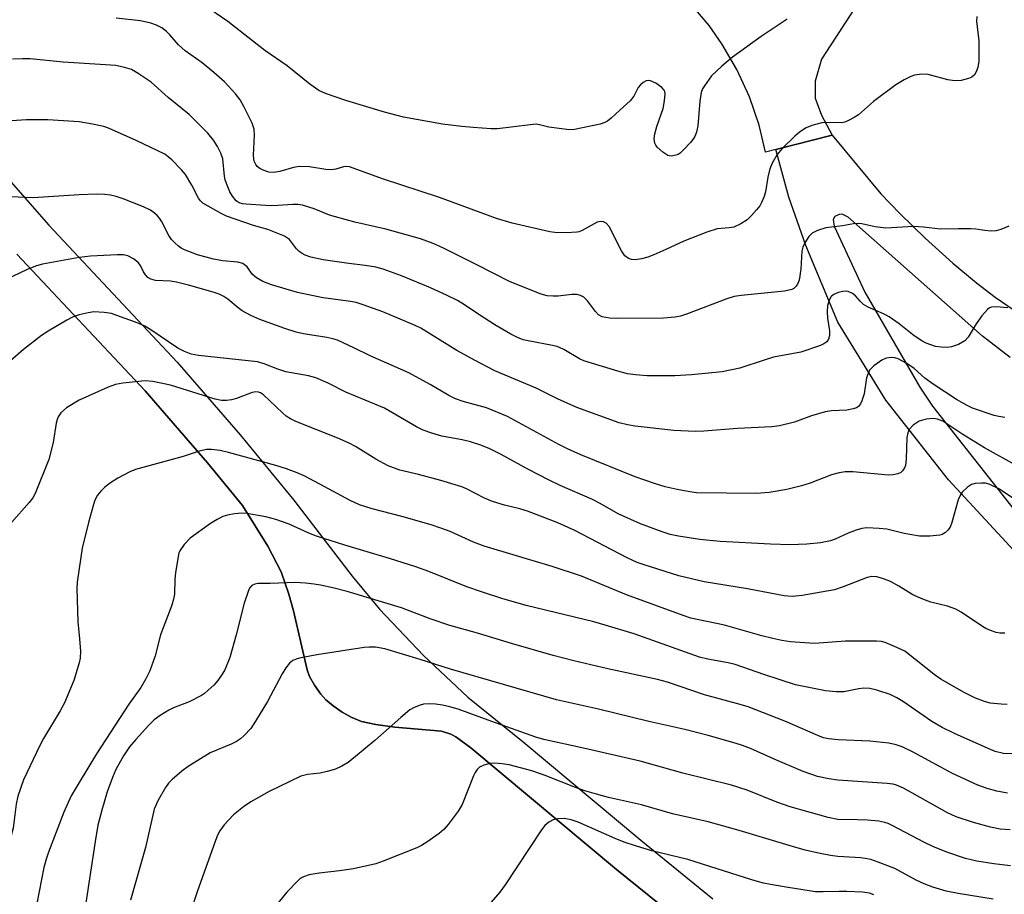
# Model space of a CAD drawing. Units: inches. Extents: x 1267770 to 1273770, y 589449 to 593449.
# Drawn here: x 1268986 to 1269213, y 590373 to 590574 of the extents above; entities that cross this region are included whole.
import ezdxf

# ---------------------------------------------------------------- set-up
doc = ezdxf.new("R2010")
doc.units = ezdxf.units.IN
doc.header["$MEASUREMENT"] = 0
for name, color, linetype in [('NTRL-Farm Land', 3, 'Continuous'), ('TRANS-Driveway', 251, 'Continuous'), ('Undefined', 1, 'Continuous')]:
    doc.layers.add(name, color=color, linetype=linetype)

msp = doc.modelspace()

# ---------------------------------------------------------------- linework, layer by layer
at = {"layer": 'NTRL-Farm Land'}
msp.add_polyline3d([(1268985.7, 590520.01, 0), (1269015.17, 590488.64, 0), (1269029.46, 590472.12, 0), (1269037.56, 590462.29, 0), (1269043.33, 590452.94, 0), (1269046.39, 590447.04, 0), (1269048.18, 590441.91, 0), (1269049.26, 590438.1, 0), (1269052.37, 590424.59, 0), (1269052.95, 590423.05, 0), (1269054.07, 590421.03, 0), (1269055.5, 590418.94, 0), (1269056.67, 590417.69, 0), (1269058.35, 590416.29, 0), (1269060.42, 590414.86, 0), (1269062.46, 590413.65, 0), (1269064.88, 590412.72, 0), (1269068.16, 590411.97, 0), (1269072.56, 590411.36, 0), (1269083.24, 590410.44, 0), (1269085.39, 590409.76, 0), (1269086.54, 590409.16, 0), (1269089.96, 590406.67, 0), (1269123.42, 590378.69, 0), (1269148.73, 590358.3, 0)], dxfattribs=at)
at = {"layer": 'TRANS-Driveway'}
msp.add_lwpolyline([(1269198.86, 590608.4), (1269170.51, 590564.81), (1269169.08, 590559.78), (1269169.08, 590555.86), (1269170.5, 590551.96), (1269172.98, 590547.35), (1269160.07, 590544.11), (1269157.66, 590543.51), (1269156.17, 590549.71), (1269153.95, 590556.19), (1269151.1, 590562.44), (1269147.64, 590568.36), (1269144.7, 590572.55), (1269140.29, 590577.8)], dxfattribs=at)
for points in [[(1269219.48, 590446.85, 0), (1269199.73, 590468.18, 0), (1269185.34, 590486.52, 0), (1269174.25, 590504.39, 0), (1269166.96, 590522.05, 0), (1269163.04, 590533.16, 0), (1269160.07, 590544.11, 0), (1269172.98, 590547.35, 0), (1269184.17, 590533.92, 0), (1269188.52, 590529.36, 0), (1269194.35, 590523.74, 0), (1269200.68, 590518.01, 0), (1269206.1, 590513.43, 0), (1269210.44, 590510.18, 0), (1269216.02, 590506.35, 0)], [(1268978.82, 590542.84, 0), (1268993.03, 590526.67, 0), (1269022.52, 590495.27, 0), (1269037.02, 590478.51, 0), (1269049.33, 590463.56, 0), (1269062.72, 590446.1, 0), (1269069.01, 590438.46, 0), (1269079.14, 590427.88, 0), (1269089.31, 590418.31, 0), (1269102.01, 590407.98, 0), (1269129, 590385.46, 0), (1269145.57, 590371.96, 0)], [(1269213.86, 590496.29, 0), (1269207.48, 590501.22, 0), (1269176.67, 590528.51, 0), (1269175.27, 590529.25, 0), (1269174.57, 590529.18, 0), (1269173.58, 590528.72, 0), (1269173.2, 590527.98, 0), (1269173.45, 590526.47, 0), (1269180.51, 590511.3, 0), (1269193.13, 590489.46, 0), (1269196, 590485.12, 0), (1269219.64, 590455.22, 0)], [(1269148.73, 590358.3, 0), (1269123.42, 590378.69, 0), (1269089.96, 590406.67, 0), (1269086.54, 590409.16, 0), (1269085.39, 590409.76, 0), (1269083.24, 590410.44, 0), (1269072.56, 590411.36, 0), (1269068.16, 590411.97, 0), (1269064.88, 590412.72, 0), (1269062.46, 590413.65, 0), (1269060.42, 590414.86, 0), (1269058.35, 590416.29, 0), (1269056.67, 590417.69, 0), (1269055.5, 590418.94, 0), (1269054.07, 590421.03, 0), (1269052.95, 590423.05, 0), (1269052.37, 590424.59, 0), (1269049.26, 590438.1, 0), (1269048.18, 590441.91, 0), (1269046.39, 590447.04, 0), (1269043.33, 590452.94, 0), (1269037.56, 590462.29, 0), (1269029.46, 590472.12, 0), (1269015.17, 590488.64, 0), (1268985.7, 590520.01, 0)]]:
    msp.add_polyline3d(points, dxfattribs=at)
at = {"layer": 'Undefined'}
for points, elevation in [([(1269162.61, 590574.05), (1269156.66, 590570.08), (1269150.07, 590565.33), (1269147.62, 590563.23), (1269145.27, 590561), (1269143.62, 590558.74), (1269143.21, 590558.02), (1269142.91, 590557.22), (1269142.55, 590555.19), (1269142.09, 590549.52), (1269141.81, 590548.07), (1269141.42, 590547.08), (1269140.98, 590546.38), (1269140.44, 590545.73), (1269138.87, 590544.05), (1269138.04, 590543.28), (1269137.58, 590542.97), (1269137.07, 590542.76), (1269135.98, 590542.57), (1269135.2, 590542.71), (1269134.05, 590543.47), (1269132.79, 590544.64), (1269132.46, 590545.07), (1269132.24, 590545.54), (1269132.11, 590546.57), (1269132.22, 590547.68), (1269132.69, 590549.37), (1269134.12, 590553.52), (1269134.49, 590555.3), (1269134.62, 590556.89), (1269134.54, 590557.38), (1269134.4, 590557.71), (1269133.87, 590558.3), (1269132.45, 590559.29), (1269131.21, 590559.9), (1269130.72, 590559.97), (1269130.26, 590559.85), (1269129.59, 590559.45), (1269128.96, 590558.92), (1269128.41, 590558.3), (1269127.4, 590556.34), (1269126.57, 590555.26), (1269124.19, 590553.14), (1269122.25, 590551.28), (1269121.37, 590550.59), (1269120.75, 590550.27), (1269119.66, 590549.92), (1269113.78, 590548.69), (1269112.64, 590548.64), (1269110.28, 590548.9), (1269107.93, 590549.25), (1269105.76, 590549.78), (1269105.02, 590549.87), (1269103.58, 590549.78), (1269096.08, 590548.82), (1269094.62, 590548.83), (1269090.52, 590549.12), (1269087.88, 590549.35), (1269083.48, 590549.94), (1269074.51, 590551.54), (1269070.15, 590552.69), (1269061.26, 590555.38), (1269056.61, 590556.97), (1269055.07, 590557.67), (1269052.98, 590559.06), (1269047.76, 590563.28), (1269042.63, 590566.84), (1269034.14, 590573.52), (1269028.55, 590577.35)], 628), ([(1269206.19, 590574.62), (1269206.16, 590573.54), (1269206.64, 590569.04), (1269206.7, 590564.35), (1269206.46, 590562.95), (1269206.05, 590561.92), (1269205.64, 590561.23), (1269205.08, 590560.7), (1269204.31, 590560.38), (1269202.58, 590559.97), (1269201.41, 590559.85), (1269200.6, 590559.91), (1269199.51, 590560.12), (1269194.99, 590561.34), (1269193.56, 590561.39), (1269191.85, 590561.13), (1269191.07, 590560.84), (1269189.55, 590560.11), (1269187.6, 590558.97), (1269182.49, 590555.15), (1269179.02, 590552.08), (1269178.03, 590551.43), (1269176.72, 590550.73), (1269175.91, 590550.4), (1269175.1, 590550.24), (1269171.74, 590550.29), (1269170.59, 590550.2), (1269168.33, 590549.62), (1269167, 590549.03), (1269165.51, 590548.1), (1269164.39, 590547.17), (1269161.46, 590544.3), (1269160.38, 590542.95), (1269159.21, 590540.97), (1269158.66, 590539.65), (1269158.19, 590537.7), (1269157.66, 590534.4), (1269157.32, 590533.26), (1269156.77, 590531.88), (1269156.34, 590531.12), (1269155.63, 590530.22), (1269154.47, 590528.93), (1269153.44, 590527.93), (1269151.97, 590526.98), (1269150.38, 590526.26), (1269149.34, 590526.08), (1269146.57, 590525.89), (1269144.15, 590525.13), (1269138.93, 590523.05), (1269134.74, 590521.08), (1269132, 590519.9), (1269130.6, 590519.37), (1269129.16, 590519), (1269127.71, 590518.78), (1269126.87, 590518.81), (1269126.17, 590519.06), (1269125.36, 590519.63), (1269124.57, 590520.79), (1269121.75, 590526.41), (1269121.1, 590527.2), (1269120.47, 590527.48), (1269119.77, 590527.56), (1269119.03, 590527.39), (1269115.59, 590525.51), (1269114.83, 590525.19), (1269114.29, 590525.06), (1269111.95, 590524.97), (1269109.3, 590525.04), (1269108.13, 590525.16), (1269099.44, 590527.17), (1269095.85, 590528.2), (1269082.78, 590533.06), (1269069.71, 590537.36), (1269063.21, 590539.74), (1269062.13, 590540.07), (1269061.36, 590540.18), (1269060.72, 590540.14), (1269058.98, 590539.56), (1269057.87, 590539.41), (1269056.7, 590539.52), (1269052.89, 590540.09), (1269050.61, 590540.16), (1269049.24, 590539.94), (1269046.08, 590539.03), (1269044.69, 590538.83), (1269043.58, 590538.91), (1269042.28, 590539.35), (1269041.55, 590539.72), (1269040.91, 590540.19), (1269040.58, 590540.63), (1269040.24, 590541.4), (1269040.12, 590541.95), (1269040.08, 590542.79), (1269040.32, 590547.38), (1269040.24, 590548.77), (1269039.77, 590550.11), (1269037.87, 590554), (1269037.03, 590555.51), (1269035.94, 590556.86), (1269033.37, 590559.63), (1269030.97, 590561.81), (1269028.24, 590563.98), (1269024.36, 590566.76), (1269022.82, 590568.16), (1269020.86, 590570.41), (1269020.07, 590571.18), (1269019.02, 590572), (1269017.8, 590572.64), (1269016.46, 590573.12), (1269014.14, 590573.65), (1269008.55, 590574.26)], 626), ([(1269213.59, 590526.47), (1269211.74, 590525.72), (1269210.65, 590525.42), (1269209.49, 590525.36), (1269208.03, 590525.45), (1269205.96, 590525.78), (1269204.81, 590525.86), (1269201.93, 590525.89), (1269197.84, 590525.78), (1269193.92, 590526.27), (1269191.65, 590526.42), (1269185.33, 590526.01), (1269182.82, 590526.33), (1269179.78, 590527), (1269178.95, 590527.1), (1269177.85, 590527.02), (1269175.34, 590526.59), (1269171.53, 590526.07), (1269169.64, 590525.47), (1269168.4, 590524.88), (1269167.62, 590524.12), (1269166.7, 590522.68), (1269166.21, 590521.66), (1269165.98, 590520.72), (1269165.79, 590516.56), (1269165.39, 590514.07), (1269165.12, 590513.31), (1269164.71, 590512.67), (1269164.17, 590512.16), (1269163.72, 590511.92), (1269162.05, 590511.57), (1269152.05, 590510.58), (1269150.45, 590510.33), (1269148.77, 590509.78), (1269139.53, 590506.26), (1269138.11, 590505.82), (1269136.95, 590505.56), (1269134.27, 590505.35), (1269123.56, 590505.24), (1269121.81, 590505.31), (1269120.17, 590505.62), (1269119.33, 590506.09), (1269118.61, 590506.86), (1269116.78, 590509.36), (1269115.92, 590510.15), (1269115.19, 590510.57), (1269114.36, 590510.76), (1269113.19, 590510.8), (1269110.04, 590510.38), (1269108.92, 590510.36), (1269107.54, 590510.48), (1269106.14, 590510.86), (1269098.98, 590513.66), (1269091.35, 590517.63), (1269083.7, 590521.44), (1269081.33, 590522.48), (1269078.4, 590523.59), (1269070.46, 590525.76), (1269063.36, 590527.39), (1269058.86, 590528.59), (1269057.48, 590529.04), (1269053.98, 590530.42), (1269051.29, 590531.27), (1269050.21, 590531.43), (1269049.11, 590531.48), (1269045.65, 590531.2), (1269043.94, 590531.18), (1269038.41, 590531.5), (1269037.55, 590531.62), (1269036.75, 590531.87), (1269036.07, 590532.32), (1269035.22, 590533.34), (1269034.66, 590534.37), (1269033.85, 590536.26), (1269033.58, 590537.1), (1269033.42, 590537.93), (1269032.99, 590541.96), (1269032.54, 590543.26), (1269031.82, 590544.76), (1269030.84, 590546.21), (1269029.57, 590547.81), (1269026.76, 590550.71), (1269025.29, 590552.11), (1269020.45, 590556.03), (1269016.52, 590559.59), (1269013.59, 590561.58), (1269012.06, 590562.44), (1269010.41, 590562.96), (1269008.43, 590563.35), (1269000, 590563.93)], 624), ([(1269213.32, 590507.69), (1269210.68, 590507.97), (1269209.56, 590507.89), (1269209.08, 590507.69), (1269208.67, 590507.37), (1269207.39, 590505.89), (1269206.04, 590504.03), (1269204.24, 590500.95), (1269203.48, 590500.12), (1269202, 590499.31), (1269200.39, 590498.73), (1269199.37, 590498.58), (1269197.99, 590498.65), (1269196.73, 590498.87), (1269195.66, 590499.19), (1269194.59, 590499.62), (1269193.61, 590500.15), (1269191.84, 590501.3), (1269188.37, 590504.03), (1269186.07, 590505.66), (1269184.79, 590506.34), (1269181.23, 590507.89), (1269180.21, 590508.47), (1269179.41, 590509.21), (1269178.33, 590510.5), (1269177.65, 590511.02), (1269176.65, 590511.44), (1269175.95, 590511.51), (1269175.41, 590511.45), (1269174.34, 590511.2), (1269173.35, 590510.81), (1269172.76, 590510.32), (1269172.36, 590509.62), (1269171.93, 590508.26), (1269171.81, 590506.82), (1269171.91, 590505.34), (1269172.38, 590502.47), (1269172.34, 590501.34), (1269172.12, 590500.55), (1269171.73, 590499.88), (1269171.08, 590499.41), (1269170.28, 590499.06), (1269165.77, 590497.54), (1269159.52, 590496.36), (1269157.39, 590495.72), (1269151.8, 590493.82), (1269147.7, 590493.04), (1269140.68, 590492.31), (1269136.8, 590492.13), (1269132.72, 590492.07), (1269130.45, 590492.11), (1269127.83, 590492.31), (1269125.99, 590492.59), (1269123.76, 590493.19), (1269115.93, 590495.55), (1269114.92, 590496.03), (1269111.31, 590498.12), (1269109.82, 590498.81), (1269108.74, 590499.07), (1269103.13, 590500.11), (1269102.01, 590500.4), (1269100.69, 590500.9), (1269099.17, 590501.68), (1269095.47, 590503.84), (1269091.79, 590506.19), (1269088.53, 590508.41), (1269086.9, 590509.37), (1269084.41, 590510.6), (1269080.72, 590512.28), (1269074.09, 590515.1), (1269069.85, 590516.57), (1269068.17, 590517.02), (1269065.69, 590517.47), (1269061.95, 590517.92), (1269056.06, 590518.78), (1269053.22, 590519.39), (1269051.92, 590519.85), (1269051.2, 590520.21), (1269050.54, 590520.66), (1269049.94, 590521.3), (1269048.29, 590523.4), (1269047.89, 590523.73), (1269047.15, 590524.16), (1269043.32, 590525.68), (1269040.07, 590526.62), (1269033.85, 590528.79), (1269032.65, 590529.36), (1269028.45, 590531.79), (1269027.88, 590532.29), (1269027.42, 590532.92), (1269025.92, 590535.93), (1269024.44, 590538.35), (1269023.51, 590539.42), (1269021.32, 590541.68), (1269020.47, 590542.43), (1269019.67, 590542.98), (1269013.13, 590546.18), (1269006.77, 590549.02), (1269005.66, 590549.35), (1269003.08, 590549.91), (1269000, 590550.41)], 622), ([(1269212.63, 590482.54), (1269211.28, 590482.75), (1269210.22, 590483.02), (1269205.24, 590484.67), (1269203.96, 590485.28), (1269201.5, 590486.67), (1269196.16, 590490.17), (1269194.29, 590491.58), (1269191.79, 590493.79), (1269190.14, 590494.95), (1269188.14, 590496), (1269187.37, 590496.24), (1269186.53, 590496.31), (1269185.39, 590496.16), (1269184.35, 590495.73), (1269182.53, 590494.36), (1269181.57, 590493.36), (1269181.22, 590492.66), (1269180.89, 590491.64), (1269180.29, 590487.97), (1269179.81, 590486.38), (1269179.47, 590485.66), (1269179, 590485.05), (1269178.56, 590484.77), (1269177.77, 590484.48), (1269176.35, 590484.2), (1269172.82, 590484.02), (1269171.36, 590483.84), (1269168.25, 590482.92), (1269164.36, 590481.46), (1269160.89, 590480.6), (1269159.15, 590480.38), (1269151.21, 590480.03), (1269143.52, 590479.39), (1269141.51, 590479.32), (1269136.59, 590479.56), (1269127.69, 590480.57), (1269125.99, 590480.85), (1269124.06, 590481.32), (1269114.32, 590484.79), (1269109.85, 590486.82), (1269105, 590489.23), (1269095.47, 590493.28), (1269090.82, 590495.68), (1269086.79, 590497.95), (1269078.53, 590503.04), (1269077.22, 590503.66), (1269069.74, 590506.79), (1269065.26, 590508.4), (1269063.61, 590508.91), (1269062.37, 590509.15), (1269056.07, 590510.04), (1269052.7, 590510.69), (1269050.2, 590511.27), (1269044.17, 590512.99), (1269042.23, 590513.73), (1269040.73, 590514.6), (1269039.78, 590515.48), (1269038.62, 590517.13), (1269038.03, 590517.63), (1269037.58, 590517.88), (1269036.48, 590518.17), (1269032.98, 590518.55), (1269030.88, 590518.92), (1269027.19, 590519.91), (1269024.22, 590521.05), (1269023.46, 590521.44), (1269022.8, 590521.91), (1269021.98, 590522.62), (1269021.24, 590523.41), (1269020.63, 590524.37), (1269018.9, 590527.61), (1269018.47, 590528.3), (1269017.95, 590528.93), (1269017.31, 590529.49), (1269016.37, 590530.15), (1269014.78, 590530.92), (1269010.09, 590532.79), (1269008.48, 590533.31), (1269007.19, 590533.62), (1269005.88, 590533.77), (1269003.92, 590533.86), (1269000, 590533.65)], 620), ([(1269215.72, 590471.27), (1269207.99, 590475.53), (1269202.97, 590478.64), (1269198.36, 590481.66), (1269197.19, 590482.16), (1269196.18, 590482.33), (1269194.53, 590482.14), (1269192.94, 590481.67), (1269192.24, 590481.24), (1269191.58, 590480.73), (1269190.65, 590479.75), (1269190.32, 590479.03), (1269190.13, 590477.95), (1269190, 590472.93), (1269189.8, 590471.5), (1269189.59, 590470.98), (1269189.14, 590470.28), (1269188.75, 590469.91), (1269188.06, 590469.58), (1269187.02, 590469.35), (1269185.94, 590469.31), (1269177.76, 590470.06), (1269176, 590470.07), (1269174.55, 590469.81), (1269172.82, 590469.38), (1269167.89, 590467.43), (1269165.94, 590466.82), (1269162.53, 590465.96), (1269158.5, 590465.27), (1269155.59, 590465.08), (1269141.8, 590465.25), (1269140.25, 590465.42), (1269137.39, 590465.97), (1269134.63, 590466.63), (1269132.15, 590467.34), (1269127.7, 590468.92), (1269115.28, 590473.94), (1269112.18, 590475.33), (1269110.16, 590476.35), (1269098.42, 590482.74), (1269093.58, 590484.72), (1269088.25, 590486.17), (1269086.49, 590486.8), (1269084.95, 590487.56), (1269080.62, 590490.11), (1269075.77, 590492.77), (1269066.85, 590496.68), (1269063.08, 590498.56), (1269059.37, 590500.26), (1269058.29, 590500.59), (1269056.91, 590500.9), (1269051.52, 590501.76), (1269049.86, 590502.11), (1269047.22, 590502.93), (1269041.54, 590505.05), (1269039.44, 590505.98), (1269037.42, 590507.06), (1269036.52, 590507.72), (1269034.19, 590509.71), (1269033.27, 590510.35), (1269032.21, 590510.84), (1269030.83, 590511.34), (1269025.12, 590512.95), (1269022.34, 590513.64), (1269020.98, 590513.84), (1269017.56, 590514.01), (1269016.47, 590514.28), (1269015.78, 590514.69), (1269015.23, 590515.26), (1269014.81, 590515.95), (1269014.08, 590517.44), (1269013.6, 590518.12), (1269012.5, 590518.98), (1269011.23, 590519.63), (1269010.19, 590519.87), (1269008.75, 590519.88), (1269002.62, 590519.58), (1269000, 590519.25)], 618), ([(1269216.51, 590462.6), (1269211.4, 590466.05), (1269209, 590467.21), (1269208.16, 590467.42), (1269207.28, 590467.47), (1269205.81, 590467.38), (1269204.98, 590467.16), (1269204.05, 590466.55), (1269202.83, 590465.34), (1269202.36, 590464.64), (1269201.94, 590463.62), (1269200.44, 590458.39), (1269200.05, 590457.33), (1269199.58, 590456.64), (1269198.97, 590456.07), (1269198.27, 590455.64), (1269197.73, 590455.48), (1269195.41, 590455.28), (1269193.05, 590455.3), (1269189.51, 590455.9), (1269185.5, 590456.87), (1269183.8, 590457.03), (1269180.94, 590457.14), (1269179.82, 590457.03), (1269178.48, 590456.65), (1269176.63, 590455.94), (1269173.66, 590454.59), (1269172.56, 590454.22), (1269170.31, 590453.73), (1269167.13, 590453.46), (1269163.32, 590453.31), (1269158.78, 590453.4), (1269147.22, 590454.02), (1269142.56, 590454.51), (1269137.7, 590455.23), (1269135.8, 590455.63), (1269133.9, 590456.24), (1269128.97, 590458.07), (1269123.85, 590460.42), (1269119.65, 590462.79), (1269117.89, 590463.69), (1269110.53, 590466.94), (1269107.97, 590468.16), (1269103.06, 590470.64), (1269096.97, 590473.99), (1269094.34, 590475.3), (1269092.3, 590476.14), (1269089.88, 590476.93), (1269088.02, 590477.36), (1269083.3, 590478.23), (1269081.02, 590478.91), (1269079.05, 590479.59), (1269077.52, 590480.37), (1269070.18, 590484.63), (1269061.27, 590488.38), (1269057.18, 590490.43), (1269054.36, 590491.67), (1269052.73, 590492.12), (1269047.49, 590492.98), (1269045.63, 590493.62), (1269042.49, 590494.87), (1269041, 590495.28), (1269027.43, 590496.78), (1269025.72, 590497.1), (1269024.18, 590497.68), (1269022.69, 590498.45), (1269016.47, 590502.68), (1269015.11, 590503.49), (1269013.56, 590504.17), (1269008.69, 590505.99), (1269007.41, 590506.4), (1269005.76, 590506.66), (1269003.39, 590506.76), (1269002.12, 590506.6), (1269000, 590506.13)], 616), ([(1269212.67, 590432.99), (1269211.49, 590433), (1269210.66, 590433.14), (1269209.32, 590433.58), (1269208.29, 590434.04), (1269207.53, 590434.48), (1269202.63, 590437.79), (1269201.36, 590438.5), (1269199.5, 590439.19), (1269195.67, 590440.11), (1269193.81, 590440.76), (1269191.5, 590441.81), (1269188.28, 590443.78), (1269186.34, 590444.84), (1269184.8, 590445.48), (1269183.21, 590445.94), (1269182.12, 590445.99), (1269181.03, 590445.79), (1269175.5, 590443.59), (1269173.54, 590442.95), (1269166.09, 590441.64), (1269163.75, 590441.4), (1269161.98, 590441.53), (1269153.56, 590443.19), (1269143.56, 590444.78), (1269137.72, 590446.16), (1269129.8, 590448.66), (1269128.18, 590449.23), (1269125.91, 590450.26), (1269113.87, 590456.54), (1269109.98, 590458.34), (1269102.98, 590461), (1269101.24, 590461.52), (1269097.72, 590462.37), (1269094.93, 590463.23), (1269093.15, 590464.01), (1269088.97, 590466.1), (1269087.92, 590466.56), (1269083.08, 590468.03), (1269077.96, 590469.4), (1269073.65, 590470.44), (1269070.97, 590471.4), (1269068.14, 590472.94), (1269063.48, 590475.84), (1269062.01, 590476.63), (1269059.42, 590477.77), (1269049.75, 590481.63), (1269048.53, 590482.22), (1269047.6, 590482.81), (1269046.69, 590483.56), (1269042.35, 590487.71), (1269041.66, 590488.2), (1269041.23, 590488.37), (1269040.59, 590488.41), (1269039.77, 590488.23), (1269036.14, 590486.87), (1269035, 590486.55), (1269033.84, 590486.42), (1269032.68, 590486.45), (1269031.24, 590486.77), (1269021.03, 590489.98), (1269016.93, 590490.83), (1269015.19, 590490.96), (1269010.03, 590490.43), (1269008.34, 590490.1), (1269006.7, 590489.46), (1269000, 590486.53)], 614), ([(1269000, 590486.53), (1268997.1, 590484.77), (1268995.82, 590483.56), (1268995.2, 590482.67), (1268994.95, 590482.06), (1268994.76, 590481.24), (1268994.07, 590476.75), (1268993.05, 590472.88), (1268989.88, 590465.08), (1268989.39, 590464.09), (1268988.56, 590462.98), (1268984.51, 590458.42)], 614), ([(1269213.18, 590416.63), (1269211.78, 590416.65), (1269209.25, 590416.92), (1269207.93, 590417.27), (1269205.87, 590418.08), (1269203.28, 590419.33), (1269200.97, 590420.62), (1269197.92, 590422.42), (1269196.71, 590423.24), (1269189.63, 590428.82), (1269187.86, 590429.72), (1269185.16, 590430.83), (1269184.32, 590431.03), (1269183.16, 590431.11), (1269176.06, 590431.11), (1269168.94, 590430.57), (1269163.37, 590430.97), (1269161.38, 590431.29), (1269159.38, 590431.74), (1269156.83, 590432.39), (1269148.24, 590434.78), (1269140.55, 590436.44), (1269138.74, 590437.04), (1269125.73, 590441.77), (1269115.41, 590446.05), (1269108.63, 590448.3), (1269093.03, 590453), (1269090.57, 590453.9), (1269085.24, 590456.3), (1269083.06, 590457.13), (1269080.87, 590457.83), (1269074.15, 590459.75), (1269067.3, 590461.51), (1269064.38, 590462.48), (1269062.25, 590463.44), (1269055.29, 590467.24), (1269051.7, 590469.09), (1269050.11, 590469.8), (1269047.62, 590470.72), (1269045.16, 590471.52), (1269034.33, 590474.52), (1269032.38, 590474.95), (1269030.43, 590475.16), (1269029.3, 590475.15), (1269027.55, 590474.8), (1269023.87, 590473.59), (1269012.97, 590470.56), (1269011.65, 590470.02), (1269008.87, 590468.61), (1269006.95, 590467.35), (1269005.83, 590466.46), (1269004.99, 590465.62), (1269004.25, 590464.69), (1269003.65, 590463.57), (1269003.27, 590462.56), (1269002.15, 590458.42), (1269000.73, 590452.48), (1269000, 590447.85)], 612), ([(1269214.68, 590405.24), (1269212.3, 590405.36), (1269210.44, 590405.82), (1269208.82, 590406.48), (1269201.07, 590409.96), (1269198.27, 590411.32), (1269195.84, 590412.71), (1269189.34, 590417.19), (1269187.86, 590418.1), (1269186.3, 590418.86), (1269183.27, 590419.92), (1269181.61, 590420.29), (1269180.24, 590420.31), (1269179.11, 590420.17), (1269175.66, 590419.51), (1269173.93, 590419.47), (1269171.47, 590419.77), (1269164.57, 590421.13), (1269157.27, 590423.47), (1269150.66, 590425.81), (1269149.1, 590426.18), (1269144.43, 590427.01), (1269142.52, 590427.5), (1269127.47, 590432.79), (1269120.82, 590434.84), (1269118.24, 590435.56), (1269102.71, 590439.34), (1269097.13, 590440.95), (1269092.63, 590442.37), (1269089.07, 590443.6), (1269080.37, 590447.12), (1269077.35, 590448.2), (1269071.31, 590450.14), (1269061.04, 590453.18), (1269054.54, 590455.29), (1269052.75, 590455.99), (1269048.25, 590458.04), (1269045.2, 590459.1), (1269042.9, 590459.69), (1269038.54, 590460.49), (1269037.39, 590460.56), (1269035.71, 590460.38), (1269034.05, 590460.08), (1269032.98, 590459.76), (1269031.69, 590459.1), (1269030.19, 590458.18), (1269025.52, 590454.79), (1269024.15, 590453.33), (1269023.16, 590451.93), (1269022.93, 590451.41), (1269022.72, 590450.58), (1269022.16, 590446.81), (1269022.02, 590445.35), (1269021.9, 590441.91), (1269021.72, 590440.81), (1269021.27, 590439.43), (1269018.72, 590432.61), (1269017.48, 590427.74), (1269016.25, 590424.31), (1269015.32, 590422.48), (1269014.16, 590420.49), (1269011.42, 590416.64), (1269003.96, 590405.26), (1269000, 590398.71)], 610), ([(1269000, 590447.85), (1268999.54, 590444.67), (1268999.45, 590443.21), (1268999.72, 590435.57), (1269000, 590432.53)], 612), ([(1269213.28, 590396.22), (1269210.82, 590396.66), (1269208.61, 590397.31), (1269206.44, 590398.08), (1269200.61, 590400.78), (1269191.61, 590405.67), (1269189.03, 590406.85), (1269187.71, 590407.35), (1269186.01, 590407.69), (1269181.63, 590408.15), (1269174.35, 590408.5), (1269172.12, 590408.72), (1269171, 590408.97), (1269169.65, 590409.47), (1269162.1, 590412.76), (1269153.68, 590416.03), (1269151.87, 590416.61), (1269143.67, 590418.81), (1269135.15, 590421.76), (1269132.87, 590422.36), (1269121.41, 590424.75), (1269113.62, 590426.61), (1269108.9, 590427.82), (1269099.3, 590430.57), (1269091.53, 590432.96), (1269085.13, 590434.77), (1269080.61, 590436.24), (1269074.09, 590438.77), (1269061.55, 590442.58), (1269058.27, 590443.42), (1269055.43, 590444.02), (1269054, 590444.26), (1269051.98, 590444.47), (1269049.67, 590444.59), (1269043.86, 590444.37), (1269041.05, 590444.37), (1269040.33, 590444.27), (1269039.67, 590443.94), (1269039.16, 590443.32), (1269038.8, 590442.55), (1269037.91, 590439.85), (1269036.11, 590432.57), (1269034.6, 590427.36), (1269033.49, 590424.59), (1269032.9, 590423.57), (1269031.89, 590422.11), (1269030.92, 590421.05), (1269029.67, 590419.87), (1269028.8, 590419.13), (1269028.09, 590418.65), (1269025.27, 590417.19), (1269021.71, 590415.81), (1269020.64, 590415.32), (1269018.65, 590414.09), (1269017.25, 590413.05), (1269016.03, 590411.83), (1269013.06, 590408.59), (1269011.59, 590406.86), (1269010.21, 590404.82), (1269008.47, 590401.63), (1269007.66, 590399.8), (1269006.44, 590396.5), (1269005.21, 590392.29), (1269004.32, 590388.86), (1269003.68, 590385.1), (1269001.29, 590369.53)], 608), ([(1269000, 590432.53), (1269000.36, 590428.91), (1269000.27, 590427.23), (1269000, 590426.14)], 612), ([(1269213.83, 590387.77), (1269211.59, 590387.99), (1269209.38, 590388.39), (1269205.41, 590389.47), (1269201.45, 590390.77), (1269199.47, 590391.71), (1269189.39, 590397.37), (1269187.77, 590398.08), (1269186.97, 590398.26), (1269185.63, 590398.41), (1269174.25, 590399.21), (1269172.22, 590399.53), (1269169.64, 590400.06), (1269166.29, 590401.19), (1269159.52, 590404.11), (1269154.2, 590406.51), (1269152.36, 590407.21), (1269150.69, 590407.73), (1269144.51, 590409.51), (1269139.17, 590410.88), (1269130.9, 590412.69), (1269119.3, 590415.52), (1269109.64, 590417.66), (1269085.28, 590424.71), (1269078.37, 590426.94), (1269070.21, 590429.37), (1269068.05, 590429.73), (1269066.64, 590429.76), (1269065.51, 590429.67), (1269054.63, 590428.02), (1269050.66, 590427.22), (1269049.83, 590426.99), (1269049.13, 590426.67), (1269048.34, 590426.08), (1269047.51, 590425.02), (1269046.66, 590423.61), (1269043.24, 590417.25), (1269040.54, 590412.8), (1269039.43, 590411.11), (1269037.94, 590409.45), (1269037.11, 590408.71), (1269036.17, 590408.12), (1269034.91, 590407.49), (1269030.13, 590405.48), (1269025.05, 590402.37), (1269023.61, 590401.31), (1269021.36, 590399.34), (1269020.55, 590398.5), (1269019.87, 590397.56), (1269018.07, 590394.47), (1269017.26, 590392.56), (1269015.26, 590383.77), (1269011.78, 590371.61)], 606), ([(1269000, 590426.14), (1268998.79, 590422.13), (1268996.63, 590417.01), (1268995.67, 590415.16), (1268991.82, 590408.76), (1268990.96, 590407.21), (1268987.23, 590399.28), (1268985.92, 590395.54), (1268985.52, 590393.69), (1268984.84, 590388.15), (1268983.41, 590382.81), (1268982.78, 590378.94), (1268979.87, 590369.01)], 612), ([(1269213.93, 590379.52), (1269210.14, 590379.99), (1269206.2, 590380.64), (1269203.64, 590381.24), (1269199.3, 590382.65), (1269196.11, 590383.96), (1269194, 590384.99), (1269186.92, 590388.74), (1269185.85, 590389.24), (1269185.08, 590389.51), (1269183.72, 590389.79), (1269181.11, 590390), (1269178.8, 590390.12), (1269174.31, 590390.2), (1269172.09, 590390.62), (1269163.35, 590393.11), (1269160.28, 590394.19), (1269153.46, 590396.89), (1269149.86, 590398.09), (1269138.68, 590400.84), (1269128.85, 590403.54), (1269115.87, 590406.53), (1269106.72, 590408.53), (1269104.9, 590409.1), (1269094.79, 590412.66), (1269087.05, 590415.53), (1269085.16, 590416.08), (1269083.5, 590416.43), (1269081.83, 590416.7), (1269080.46, 590416.76), (1269079.13, 590416.64), (1269078.32, 590416.44), (1269077, 590415.92), (1269076, 590415.33), (1269073.92, 590413.62), (1269067.92, 590408.32), (1269063.46, 590404.62), (1269061.77, 590403.3), (1269060.37, 590402.45), (1269058.87, 590401.73), (1269057.01, 590401.18), (1269055.38, 590400.85), (1269052.5, 590400.55), (1269050.96, 590400.12), (1269048.38, 590398.93), (1269043.66, 590396.58), (1269039.48, 590394.25), (1269037.77, 590393.08), (1269035.5, 590391.23), (1269033.33, 590388.97), (1269032.31, 590387.59), (1269031.79, 590386.54), (1269031.25, 590385.15), (1269027.18, 590373.78), (1269025.56, 590368.89)], 604), ([(1269209.93, 590371.87), (1269201.91, 590373.14), (1269199.19, 590373.72), (1269196.09, 590374.65), (1269194.14, 590375.38), (1269192.26, 590376.25), (1269187.34, 590378.89), (1269183.51, 590380.41), (1269181.84, 590380.99), (1269181, 590381.17), (1269179.57, 590381.34), (1269174.29, 590381.68), (1269172.6, 590381.87), (1269169.8, 590382.42), (1269166.79, 590383.13), (1269163.83, 590383.94), (1269151.62, 590387.66), (1269144.53, 590389.63), (1269136.28, 590391.5), (1269129.15, 590393.51), (1269121.58, 590395.24), (1269118.82, 590395.97), (1269116.13, 590396.78), (1269114.03, 590397.53), (1269107.08, 590400.29), (1269103.97, 590401.38), (1269098.82, 590402.74), (1269097.16, 590403), (1269095.49, 590403.15), (1269094.38, 590403.06), (1269092.99, 590402.68), (1269091.98, 590402.2), (1269091.42, 590401.68), (1269090.98, 590401), (1269090.62, 590400.22), (1269088, 590393.65), (1269087.09, 590392.12), (1269084.78, 590389), (1269083.81, 590387.87), (1269082.7, 590386.97), (1269079.87, 590384.97), (1269078.66, 590384.19), (1269077.61, 590383.66), (1269069.86, 590380.57), (1269068.18, 590380.02), (1269063.04, 590378.85), (1269059.83, 590378.39), (1269055.12, 590377.88), (1269052.86, 590377.45), (1269051.51, 590377.04), (1269050.8, 590376.61), (1269050.16, 590376.04), (1269047.74, 590373.5), (1269044.36, 590369.37)], 602), ([(1269000, 590398.71), (1268998.21, 590395.63), (1268996.49, 590391.86), (1268992.94, 590382.66), (1268992.48, 590381.3), (1268991.9, 590379.14), (1268990.32, 590370.9)], 610), ([(1269182.55, 590372.88), (1269181.53, 590373.25), (1269179.92, 590373.52), (1269176.36, 590373.65), (1269174.59, 590373.67), (1269170.89, 590373.53), (1269169.16, 590373.59), (1269162.89, 590374.52), (1269158.83, 590375.21), (1269157.23, 590375.55), (1269154.75, 590376.26), (1269139.84, 590380.97), (1269131.54, 590382.97), (1269128, 590384.03), (1269125.17, 590384.98), (1269123.11, 590385.78), (1269114.6, 590389.6), (1269113.06, 590390.07), (1269111.4, 590390.38), (1269109.99, 590390.32), (1269108.89, 590390.1), (1269107.89, 590389.58), (1269107.01, 590388.83), (1269106.18, 590387.79), (1269097.85, 590375.14), (1269096.63, 590373.46), (1269094.66, 590371.21)], 600)]:
    msp.add_lwpolyline(points, dxfattribs=dict(at, elevation=elevation))
for points in [[(1269000, 590563.93, 624), (1268996.35, 590564.14, 624), (1268988.75, 590564.89, 624), (1268987.03, 590564.95, 624), (1268984.71, 590564.81, 624)], [(1269000, 590550.41, 622), (1268992.83, 590550.89, 622), (1268987.88, 590550.87, 622), (1268975.24, 590550.06, 622)], [(1269000, 590533.65, 620), (1268989.48, 590532.98, 620), (1268980.75, 590533.36, 620)], [(1269000, 590519.25, 618), (1268991.56, 590517.78, 618), (1268990.19, 590517.37, 618), (1268988.08, 590516.55, 618), (1268979.48, 590512.46, 618)], [(1269000, 590506.13, 616), (1268998.49, 590505.54, 616), (1268997.21, 590504.89, 616), (1268992.86, 590502.35, 616), (1268991.4, 590501.37, 616), (1268987.26, 590498.17, 616), (1268983.65, 590494.97, 616)]]:
    msp.add_polyline3d(points, dxfattribs=at)

doc.saveas('drawing.dxf')
